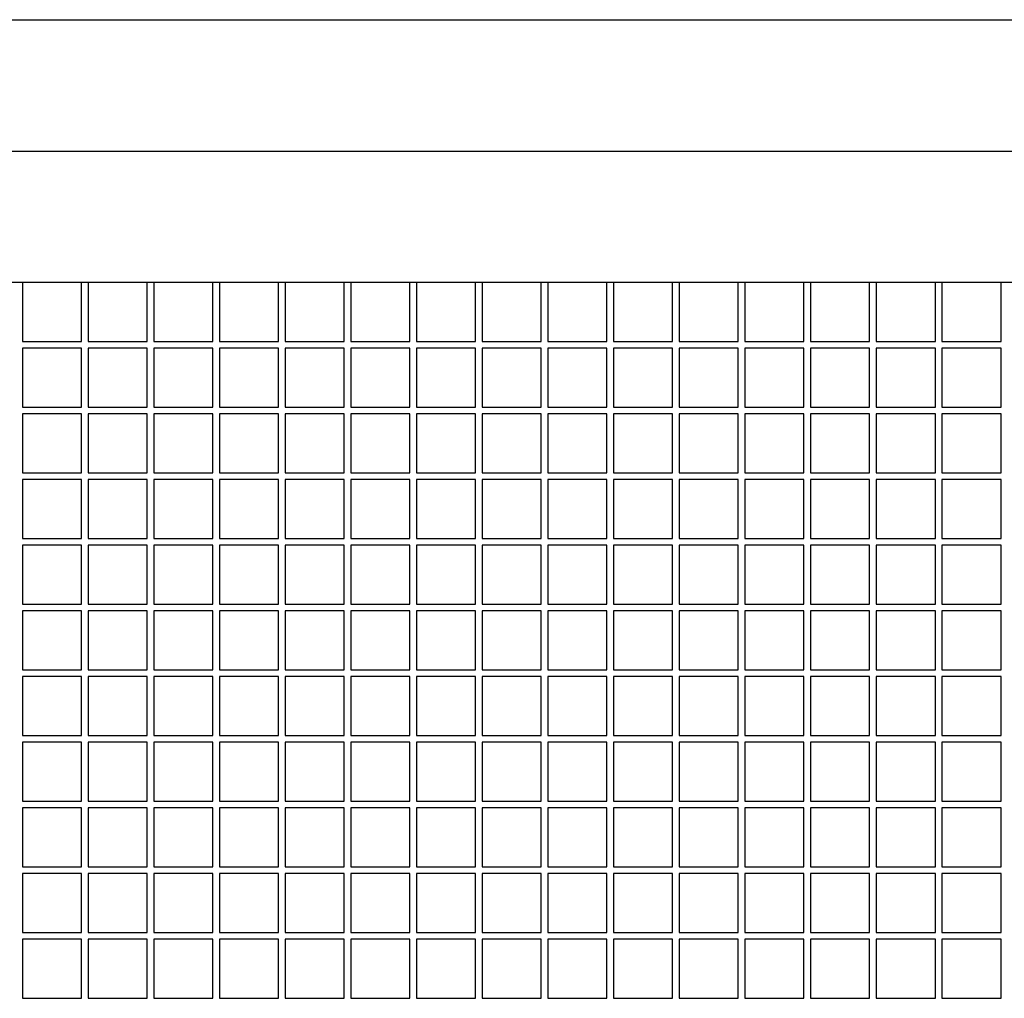
# Model space of a CAD drawing. Units: inches. Extents: x 5 to 301, y 5 to 193.
# Drawn here: x 288 to 291, y 122 to 124 of the extents above; entities that cross this region are included whole.
import ezdxf

# ---------------------------------------------------------------- set-up
doc = ezdxf.new("R2010")
doc.units = ezdxf.units.IN
doc.header["$MEASUREMENT"] = 0

msp = doc.modelspace()

# ---------------------------------------------------------------- linework, layer by layer
at = {"color": 7, "linetype": 'Continuous', "lineweight": 25, "ltscale": 18}
for p, q in [((273.3059, 124.0407), (295.8059, 124.0407)), ((273.3862, 123.7193), (295.7255, 123.7193)), ((295.7255, 123.3979), (273.3862, 123.3979)), ((288.413, 123.3979), (288.413, 123.2532)), ((288.5577, 123.2532), (288.5577, 123.3979)), ((288.5737, 123.3979), (288.5737, 123.2532)), ((288.7184, 123.2532), (288.7184, 123.3979)), ((288.7345, 123.3979), (288.7345, 123.2532)), ((288.8791, 123.2532), (288.8791, 123.3979)), ((288.8952, 123.3979), (288.8952, 123.2532)), ((289.0398, 123.2532), (289.0398, 123.3979)), ((289.0559, 123.3979), (289.0559, 123.2532)), ((289.2005, 123.2532), (289.2005, 123.3979)), ((289.2166, 123.3979), (289.2166, 123.2532)), ((289.3612, 123.2532), (289.3612, 123.3979)), ((289.3773, 123.3979), (289.3773, 123.2532)), ((289.522, 123.2532), (289.522, 123.3979)), ((289.538, 123.3979), (289.538, 123.2532)), ((289.6827, 123.2532), (289.6827, 123.3979)), ((289.6987, 123.3979), (289.6987, 123.2532)), ((289.8434, 123.2532), (289.8434, 123.3979)), ((289.8595, 123.3979), (289.8595, 123.2532)), ((290.0041, 123.2532), (290.0041, 123.3979)), ((290.0202, 123.3979), (290.0202, 123.2532)), ((290.1648, 123.2532), (290.1648, 123.3979)), ((290.1809, 123.3979), (290.1809, 123.2532)), ((290.3255, 123.2532), (290.3255, 123.3979)), ((290.3416, 123.3979), (290.3416, 123.2532)), ((290.4862, 123.2532), (290.4862, 123.3979)), ((290.5023, 123.3979), (290.5023, 123.2532)), ((290.647, 123.2532), (290.647, 123.3979)), ((290.663, 123.3979), (290.663, 123.2532)), ((290.8077, 123.2532), (290.8077, 123.3979)), ((288.413, 123.2532), (288.5577, 123.2532)), ((288.5737, 123.2532), (288.7184, 123.2532)), ((288.7345, 123.2532), (288.8791, 123.2532)), ((288.8952, 123.2532), (289.0398, 123.2532)), ((289.0559, 123.2532), (289.2005, 123.2532)), ((289.2166, 123.2532), (289.3612, 123.2532)), ((289.3773, 123.2532), (289.522, 123.2532)), ((289.538, 123.2532), (289.6827, 123.2532)), ((289.6987, 123.2532), (289.8434, 123.2532)), ((289.8595, 123.2532), (290.0041, 123.2532)), ((290.0202, 123.2532), (290.1648, 123.2532)), ((290.1809, 123.2532), (290.3255, 123.2532)), ((290.3416, 123.2532), (290.4862, 123.2532)), ((290.5023, 123.2532), (290.647, 123.2532)), ((290.663, 123.2532), (290.8077, 123.2532)), ((288.5577, 123.2372), (288.413, 123.2372)), ((288.413, 123.2372), (288.413, 123.0925)), ((288.5577, 123.0925), (288.5577, 123.2372)), ((288.7184, 123.2372), (288.5737, 123.2372)), ((288.5737, 123.2372), (288.5737, 123.0925)), ((288.7184, 123.0925), (288.7184, 123.2372)), ((288.8791, 123.2372), (288.7345, 123.2372)), ((288.7345, 123.2372), (288.7345, 123.0925)), ((288.8791, 123.0925), (288.8791, 123.2372)), ((289.0398, 123.2372), (288.8952, 123.2372)), ((288.8952, 123.2372), (288.8952, 123.0925)), ((289.0398, 123.0925), (289.0398, 123.2372)), ((289.2005, 123.2372), (289.0559, 123.2372)), ((289.0559, 123.2372), (289.0559, 123.0925)), ((289.2005, 123.0925), (289.2005, 123.2372)), ((289.3612, 123.2372), (289.2166, 123.2372)), ((289.2166, 123.2372), (289.2166, 123.0925)), ((289.3612, 123.0925), (289.3612, 123.2372)), ((289.522, 123.2372), (289.3773, 123.2372)), ((289.3773, 123.2372), (289.3773, 123.0925)), ((289.522, 123.0925), (289.522, 123.2372)), ((289.6827, 123.2372), (289.538, 123.2372)), ((289.538, 123.2372), (289.538, 123.0925)), ((289.6827, 123.0925), (289.6827, 123.2372)), ((289.8434, 123.2372), (289.6987, 123.2372)), ((289.6987, 123.2372), (289.6987, 123.0925)), ((289.8434, 123.0925), (289.8434, 123.2372)), ((290.0041, 123.2372), (289.8595, 123.2372)), ((289.8595, 123.2372), (289.8595, 123.0925)), ((290.0041, 123.0925), (290.0041, 123.2372)), ((290.1648, 123.2372), (290.0202, 123.2372)), ((290.0202, 123.2372), (290.0202, 123.0925)), ((290.1648, 123.0925), (290.1648, 123.2372)), ((290.3255, 123.2372), (290.1809, 123.2372)), ((290.1809, 123.2372), (290.1809, 123.0925)), ((290.3255, 123.0925), (290.3255, 123.2372)), ((290.4862, 123.2372), (290.3416, 123.2372)), ((290.3416, 123.2372), (290.3416, 123.0925)), ((290.4862, 123.0925), (290.4862, 123.2372)), ((290.647, 123.2372), (290.5023, 123.2372)), ((290.5023, 123.2372), (290.5023, 123.0925)), ((290.647, 123.0925), (290.647, 123.2372)), ((290.8077, 123.2372), (290.663, 123.2372)), ((290.663, 123.2372), (290.663, 123.0925)), ((290.8077, 123.0925), (290.8077, 123.2372)), ((288.413, 123.0925), (288.5577, 123.0925)), ((288.5577, 123.0765), (288.413, 123.0765)), ((288.413, 123.0765), (288.413, 122.9318)), ((288.5577, 122.9318), (288.5577, 123.0765)), ((288.5737, 123.0925), (288.7184, 123.0925)), ((288.7184, 123.0765), (288.5737, 123.0765)), ((288.5737, 123.0765), (288.5737, 122.9318)), ((288.7184, 122.9318), (288.7184, 123.0765)), ((288.7345, 123.0925), (288.8791, 123.0925)), ((288.8791, 123.0765), (288.7345, 123.0765)), ((288.7345, 123.0765), (288.7345, 122.9318)), ((288.8791, 122.9318), (288.8791, 123.0765)), ((288.8952, 123.0925), (289.0398, 123.0925)), ((289.0398, 123.0765), (288.8952, 123.0765)), ((288.8952, 123.0765), (288.8952, 122.9318)), ((289.0398, 122.9318), (289.0398, 123.0765)), ((289.0559, 123.0925), (289.2005, 123.0925)), ((289.2005, 123.0765), (289.0559, 123.0765)), ((289.0559, 123.0765), (289.0559, 122.9318)), ((289.2005, 122.9318), (289.2005, 123.0765)), ((289.2166, 123.0925), (289.3612, 123.0925)), ((289.3612, 123.0765), (289.2166, 123.0765)), ((289.2166, 123.0765), (289.2166, 122.9318)), ((289.3612, 122.9318), (289.3612, 123.0765)), ((289.3773, 123.0925), (289.522, 123.0925)), ((289.522, 123.0765), (289.3773, 123.0765)), ((289.3773, 123.0765), (289.3773, 122.9318)), ((289.522, 122.9318), (289.522, 123.0765)), ((289.538, 123.0925), (289.6827, 123.0925)), ((289.6827, 123.0765), (289.538, 123.0765)), ((289.538, 123.0765), (289.538, 122.9318)), ((289.6827, 122.9318), (289.6827, 123.0765)), ((289.6987, 123.0925), (289.8434, 123.0925)), ((289.8434, 123.0765), (289.6987, 123.0765)), ((289.6987, 123.0765), (289.6987, 122.9318)), ((289.8434, 122.9318), (289.8434, 123.0765)), ((289.8595, 123.0925), (290.0041, 123.0925)), ((290.0041, 123.0765), (289.8595, 123.0765)), ((289.8595, 123.0765), (289.8595, 122.9318)), ((290.0041, 122.9318), (290.0041, 123.0765)), ((290.0202, 123.0925), (290.1648, 123.0925)), ((290.1648, 123.0765), (290.0202, 123.0765)), ((290.0202, 123.0765), (290.0202, 122.9318)), ((290.1648, 122.9318), (290.1648, 123.0765)), ((290.1809, 123.0925), (290.3255, 123.0925)), ((290.3255, 123.0765), (290.1809, 123.0765)), ((290.1809, 123.0765), (290.1809, 122.9318)), ((290.3255, 122.9318), (290.3255, 123.0765)), ((290.3416, 123.0925), (290.4862, 123.0925)), ((290.4862, 123.0765), (290.3416, 123.0765)), ((290.3416, 123.0765), (290.3416, 122.9318)), ((290.4862, 122.9318), (290.4862, 123.0765)), ((290.5023, 123.0925), (290.647, 123.0925)), ((290.647, 123.0765), (290.5023, 123.0765)), ((290.5023, 123.0765), (290.5023, 122.9318)), ((290.647, 122.9318), (290.647, 123.0765)), ((290.663, 123.0925), (290.8077, 123.0925)), ((290.8077, 123.0765), (290.663, 123.0765)), ((290.663, 123.0765), (290.663, 122.9318)), ((290.8077, 122.9318), (290.8077, 123.0765)), ((288.413, 122.9318), (288.5577, 122.9318)), ((288.5737, 122.9318), (288.7184, 122.9318)), ((288.7345, 122.9318), (288.8791, 122.9318)), ((288.8952, 122.9318), (289.0398, 122.9318)), ((289.0559, 122.9318), (289.2005, 122.9318)), ((289.2166, 122.9318), (289.3612, 122.9318)), ((289.3773, 122.9318), (289.522, 122.9318)), ((289.538, 122.9318), (289.6827, 122.9318)), ((289.6987, 122.9318), (289.8434, 122.9318)), ((289.8595, 122.9318), (290.0041, 122.9318)), ((290.0202, 122.9318), (290.1648, 122.9318)), ((290.1809, 122.9318), (290.3255, 122.9318)), ((290.3416, 122.9318), (290.4862, 122.9318)), ((290.5023, 122.9318), (290.647, 122.9318)), ((290.663, 122.9318), (290.8077, 122.9318)), ((288.5577, 122.9157), (288.413, 122.9157)), ((288.413, 122.9157), (288.413, 122.7711)), ((288.5577, 122.7711), (288.5577, 122.9157)), ((288.7184, 122.9157), (288.5737, 122.9157)), ((288.5737, 122.9157), (288.5737, 122.7711)), ((288.7184, 122.7711), (288.7184, 122.9157)), ((288.8791, 122.9157), (288.7345, 122.9157)), ((288.7345, 122.9157), (288.7345, 122.7711)), ((288.8791, 122.7711), (288.8791, 122.9157)), ((289.0398, 122.9157), (288.8952, 122.9157)), ((288.8952, 122.9157), (288.8952, 122.7711)), ((289.0398, 122.7711), (289.0398, 122.9157)), ((289.2005, 122.9157), (289.0559, 122.9157)), ((289.0559, 122.9157), (289.0559, 122.7711)), ((289.2005, 122.7711), (289.2005, 122.9157)), ((289.3612, 122.9157), (289.2166, 122.9157)), ((289.2166, 122.9157), (289.2166, 122.7711)), ((289.3612, 122.7711), (289.3612, 122.9157)), ((289.522, 122.9157), (289.3773, 122.9157)), ((289.3773, 122.9157), (289.3773, 122.7711)), ((289.522, 122.7711), (289.522, 122.9157)), ((289.6827, 122.9157), (289.538, 122.9157)), ((289.538, 122.9157), (289.538, 122.7711)), ((289.6827, 122.7711), (289.6827, 122.9157)), ((289.8434, 122.9157), (289.6987, 122.9157)), ((289.6987, 122.9157), (289.6987, 122.7711)), ((289.8434, 122.7711), (289.8434, 122.9157)), ((290.0041, 122.9157), (289.8595, 122.9157)), ((289.8595, 122.9157), (289.8595, 122.7711)), ((290.0041, 122.7711), (290.0041, 122.9157)), ((290.1648, 122.9157), (290.0202, 122.9157)), ((290.0202, 122.9157), (290.0202, 122.7711)), ((290.1648, 122.7711), (290.1648, 122.9157)), ((290.3255, 122.9157), (290.1809, 122.9157)), ((290.1809, 122.9157), (290.1809, 122.7711)), ((290.3255, 122.7711), (290.3255, 122.9157)), ((290.4862, 122.9157), (290.3416, 122.9157)), ((290.3416, 122.9157), (290.3416, 122.7711)), ((290.4862, 122.7711), (290.4862, 122.9157)), ((290.647, 122.9157), (290.5023, 122.9157)), ((290.5023, 122.9157), (290.5023, 122.7711)), ((290.647, 122.7711), (290.647, 122.9157)), ((290.8077, 122.9157), (290.663, 122.9157)), ((290.663, 122.9157), (290.663, 122.7711)), ((290.8077, 122.7711), (290.8077, 122.9157)), ((288.413, 122.7711), (288.5577, 122.7711)), ((288.5737, 122.7711), (288.7184, 122.7711)), ((288.7345, 122.7711), (288.8791, 122.7711)), ((288.8952, 122.7711), (289.0398, 122.7711)), ((289.0559, 122.7711), (289.2005, 122.7711)), ((289.2166, 122.7711), (289.3612, 122.7711)), ((289.3773, 122.7711), (289.522, 122.7711)), ((289.538, 122.7711), (289.6827, 122.7711)), ((289.6987, 122.7711), (289.8434, 122.7711)), ((289.8595, 122.7711), (290.0041, 122.7711)), ((290.0202, 122.7711), (290.1648, 122.7711)), ((290.1809, 122.7711), (290.3255, 122.7711)), ((290.3416, 122.7711), (290.4862, 122.7711)), ((290.5023, 122.7711), (290.647, 122.7711)), ((290.663, 122.7711), (290.8077, 122.7711)), ((288.5577, 122.755), (288.413, 122.755)), ((288.413, 122.755), (288.413, 122.6104)), ((288.5577, 122.6104), (288.5577, 122.755)), ((288.7184, 122.755), (288.5737, 122.755)), ((288.5737, 122.755), (288.5737, 122.6104)), ((288.7184, 122.6104), (288.7184, 122.755)), ((288.8791, 122.755), (288.7345, 122.755)), ((288.7345, 122.755), (288.7345, 122.6104)), ((288.8791, 122.6104), (288.8791, 122.755)), ((289.0398, 122.755), (288.8952, 122.755)), ((288.8952, 122.755), (288.8952, 122.6104)), ((289.0398, 122.6104), (289.0398, 122.755)), ((289.2005, 122.755), (289.0559, 122.755)), ((289.0559, 122.755), (289.0559, 122.6104)), ((289.2005, 122.6104), (289.2005, 122.755)), ((289.3612, 122.755), (289.2166, 122.755)), ((289.2166, 122.755), (289.2166, 122.6104)), ((289.3612, 122.6104), (289.3612, 122.755)), ((289.522, 122.755), (289.3773, 122.755)), ((289.3773, 122.755), (289.3773, 122.6104)), ((289.522, 122.6104), (289.522, 122.755)), ((289.6827, 122.755), (289.538, 122.755)), ((289.538, 122.755), (289.538, 122.6104)), ((289.6827, 122.6104), (289.6827, 122.755)), ((289.8434, 122.755), (289.6987, 122.755)), ((289.6987, 122.755), (289.6987, 122.6104)), ((289.8434, 122.6104), (289.8434, 122.755)), ((290.0041, 122.755), (289.8595, 122.755)), ((289.8595, 122.755), (289.8595, 122.6104)), ((290.0041, 122.6104), (290.0041, 122.755)), ((290.1648, 122.755), (290.0202, 122.755)), ((290.0202, 122.755), (290.0202, 122.6104)), ((290.1648, 122.6104), (290.1648, 122.755)), ((290.3255, 122.755), (290.1809, 122.755)), ((290.1809, 122.755), (290.1809, 122.6104)), ((290.3255, 122.6104), (290.3255, 122.755)), ((290.4862, 122.755), (290.3416, 122.755)), ((290.3416, 122.755), (290.3416, 122.6104)), ((290.4862, 122.6104), (290.4862, 122.755)), ((290.647, 122.755), (290.5023, 122.755)), ((290.5023, 122.755), (290.5023, 122.6104)), ((290.647, 122.6104), (290.647, 122.755)), ((290.8077, 122.755), (290.663, 122.755)), ((290.663, 122.755), (290.663, 122.6104)), ((290.8077, 122.6104), (290.8077, 122.755)), ((288.413, 122.6104), (288.5577, 122.6104)), ((288.5577, 122.5943), (288.413, 122.5943)), ((288.413, 122.5943), (288.413, 122.4497)), ((288.5577, 122.4497), (288.5577, 122.5943)), ((288.5737, 122.6104), (288.7184, 122.6104)), ((288.7184, 122.5943), (288.5737, 122.5943)), ((288.5737, 122.5943), (288.5737, 122.4497)), ((288.7184, 122.4497), (288.7184, 122.5943)), ((288.7345, 122.6104), (288.8791, 122.6104)), ((288.8791, 122.5943), (288.7345, 122.5943)), ((288.7345, 122.5943), (288.7345, 122.4497)), ((288.8791, 122.4497), (288.8791, 122.5943)), ((288.8952, 122.6104), (289.0398, 122.6104)), ((289.0398, 122.5943), (288.8952, 122.5943)), ((288.8952, 122.5943), (288.8952, 122.4497)), ((289.0398, 122.4497), (289.0398, 122.5943)), ((289.0559, 122.6104), (289.2005, 122.6104)), ((289.2005, 122.5943), (289.0559, 122.5943)), ((289.0559, 122.5943), (289.0559, 122.4497)), ((289.2005, 122.4497), (289.2005, 122.5943)), ((289.2166, 122.6104), (289.3612, 122.6104)), ((289.3612, 122.5943), (289.2166, 122.5943)), ((289.2166, 122.5943), (289.2166, 122.4497)), ((289.3612, 122.4497), (289.3612, 122.5943)), ((289.3773, 122.6104), (289.522, 122.6104)), ((289.522, 122.5943), (289.3773, 122.5943)), ((289.3773, 122.5943), (289.3773, 122.4497)), ((289.522, 122.4497), (289.522, 122.5943)), ((289.538, 122.6104), (289.6827, 122.6104)), ((289.6827, 122.5943), (289.538, 122.5943)), ((289.538, 122.5943), (289.538, 122.4497)), ((289.6827, 122.4497), (289.6827, 122.5943)), ((289.6987, 122.6104), (289.8434, 122.6104)), ((289.8434, 122.5943), (289.6987, 122.5943)), ((289.6987, 122.5943), (289.6987, 122.4497)), ((289.8434, 122.4497), (289.8434, 122.5943)), ((289.8595, 122.6104), (290.0041, 122.6104)), ((290.0041, 122.5943), (289.8595, 122.5943)), ((289.8595, 122.5943), (289.8595, 122.4497)), ((290.0041, 122.4497), (290.0041, 122.5943)), ((290.0202, 122.6104), (290.1648, 122.6104)), ((290.1648, 122.5943), (290.0202, 122.5943)), ((290.0202, 122.5943), (290.0202, 122.4497)), ((290.1648, 122.4497), (290.1648, 122.5943)), ((290.1809, 122.6104), (290.3255, 122.6104)), ((290.3255, 122.5943), (290.1809, 122.5943)), ((290.1809, 122.5943), (290.1809, 122.4497)), ((290.3255, 122.4497), (290.3255, 122.5943)), ((290.3416, 122.6104), (290.4862, 122.6104)), ((290.4862, 122.5943), (290.3416, 122.5943)), ((290.3416, 122.5943), (290.3416, 122.4497)), ((290.4862, 122.4497), (290.4862, 122.5943)), ((290.5023, 122.6104), (290.647, 122.6104)), ((290.647, 122.5943), (290.5023, 122.5943)), ((290.5023, 122.5943), (290.5023, 122.4497)), ((290.647, 122.4497), (290.647, 122.5943)), ((290.663, 122.6104), (290.8077, 122.6104)), ((290.8077, 122.5943), (290.663, 122.5943)), ((290.663, 122.5943), (290.663, 122.4497)), ((290.8077, 122.4497), (290.8077, 122.5943)), ((288.413, 122.4497), (288.5577, 122.4497)), ((288.5737, 122.4497), (288.7184, 122.4497)), ((288.7345, 122.4497), (288.8791, 122.4497)), ((288.8952, 122.4497), (289.0398, 122.4497)), ((289.0559, 122.4497), (289.2005, 122.4497)), ((289.2166, 122.4497), (289.3612, 122.4497)), ((289.3773, 122.4497), (289.522, 122.4497)), ((289.538, 122.4497), (289.6827, 122.4497)), ((289.6987, 122.4497), (289.8434, 122.4497)), ((289.8595, 122.4497), (290.0041, 122.4497)), ((290.0202, 122.4497), (290.1648, 122.4497)), ((290.1809, 122.4497), (290.3255, 122.4497)), ((290.3416, 122.4497), (290.4862, 122.4497)), ((290.5023, 122.4497), (290.647, 122.4497)), ((290.663, 122.4497), (290.8077, 122.4497)), ((288.5577, 122.4336), (288.413, 122.4336)), ((288.413, 122.4336), (288.413, 122.289)), ((288.5577, 122.289), (288.5577, 122.4336)), ((288.7184, 122.4336), (288.5737, 122.4336)), ((288.5737, 122.4336), (288.5737, 122.289)), ((288.7184, 122.289), (288.7184, 122.4336)), ((288.8791, 122.4336), (288.7345, 122.4336)), ((288.7345, 122.4336), (288.7345, 122.289)), ((288.8791, 122.289), (288.8791, 122.4336)), ((289.0398, 122.4336), (288.8952, 122.4336)), ((288.8952, 122.4336), (288.8952, 122.289)), ((289.0398, 122.289), (289.0398, 122.4336)), ((289.2005, 122.4336), (289.0559, 122.4336)), ((289.0559, 122.4336), (289.0559, 122.289)), ((289.2005, 122.289), (289.2005, 122.4336)), ((289.3612, 122.4336), (289.2166, 122.4336)), ((289.2166, 122.4336), (289.2166, 122.289)), ((289.3612, 122.289), (289.3612, 122.4336)), ((289.522, 122.4336), (289.3773, 122.4336)), ((289.3773, 122.4336), (289.3773, 122.289)), ((289.522, 122.289), (289.522, 122.4336)), ((289.6827, 122.4336), (289.538, 122.4336)), ((289.538, 122.4336), (289.538, 122.289)), ((289.6827, 122.289), (289.6827, 122.4336)), ((289.8434, 122.4336), (289.6987, 122.4336)), ((289.6987, 122.4336), (289.6987, 122.289)), ((289.8434, 122.289), (289.8434, 122.4336)), ((290.0041, 122.4336), (289.8595, 122.4336)), ((289.8595, 122.4336), (289.8595, 122.289)), ((290.0041, 122.289), (290.0041, 122.4336)), ((290.1648, 122.4336), (290.0202, 122.4336)), ((290.0202, 122.4336), (290.0202, 122.289)), ((290.1648, 122.289), (290.1648, 122.4336)), ((290.3255, 122.4336), (290.1809, 122.4336)), ((290.1809, 122.4336), (290.1809, 122.289)), ((290.3255, 122.289), (290.3255, 122.4336)), ((290.4862, 122.4336), (290.3416, 122.4336)), ((290.3416, 122.4336), (290.3416, 122.289)), ((290.4862, 122.289), (290.4862, 122.4336)), ((290.647, 122.4336), (290.5023, 122.4336)), ((290.5023, 122.4336), (290.5023, 122.289)), ((290.647, 122.289), (290.647, 122.4336)), ((290.8077, 122.4336), (290.663, 122.4336)), ((290.663, 122.4336), (290.663, 122.289)), ((290.8077, 122.289), (290.8077, 122.4336)), ((288.413, 122.289), (288.5577, 122.289)), ((288.5737, 122.289), (288.7184, 122.289)), ((288.7345, 122.289), (288.8791, 122.289)), ((288.8952, 122.289), (289.0398, 122.289)), ((289.0559, 122.289), (289.2005, 122.289)), ((289.2166, 122.289), (289.3612, 122.289)), ((289.3773, 122.289), (289.522, 122.289)), ((289.538, 122.289), (289.6827, 122.289)), ((289.6987, 122.289), (289.8434, 122.289)), ((289.8595, 122.289), (290.0041, 122.289)), ((290.0202, 122.289), (290.1648, 122.289)), ((290.1809, 122.289), (290.3255, 122.289)), ((290.3416, 122.289), (290.4862, 122.289)), ((290.5023, 122.289), (290.647, 122.289)), ((290.663, 122.289), (290.8077, 122.289)), ((288.5577, 122.2729), (288.413, 122.2729)), ((288.413, 122.2729), (288.413, 122.1282)), ((288.5577, 122.1282), (288.5577, 122.2729)), ((288.7184, 122.2729), (288.5737, 122.2729)), ((288.5737, 122.2729), (288.5737, 122.1282)), ((288.7184, 122.1282), (288.7184, 122.2729)), ((288.8791, 122.2729), (288.7345, 122.2729)), ((288.7345, 122.2729), (288.7345, 122.1282)), ((288.8791, 122.1282), (288.8791, 122.2729)), ((289.0398, 122.2729), (288.8952, 122.2729)), ((288.8952, 122.2729), (288.8952, 122.1282)), ((289.0398, 122.1282), (289.0398, 122.2729)), ((289.2005, 122.2729), (289.0559, 122.2729)), ((289.0559, 122.2729), (289.0559, 122.1282)), ((289.2005, 122.1282), (289.2005, 122.2729)), ((289.3612, 122.2729), (289.2166, 122.2729)), ((289.2166, 122.2729), (289.2166, 122.1282)), ((289.3612, 122.1282), (289.3612, 122.2729)), ((289.522, 122.2729), (289.3773, 122.2729)), ((289.3773, 122.2729), (289.3773, 122.1282)), ((289.522, 122.1282), (289.522, 122.2729)), ((289.6827, 122.2729), (289.538, 122.2729)), ((289.538, 122.2729), (289.538, 122.1282)), ((289.6827, 122.1282), (289.6827, 122.2729)), ((289.8434, 122.2729), (289.6987, 122.2729)), ((289.6987, 122.2729), (289.6987, 122.1282)), ((289.8434, 122.1282), (289.8434, 122.2729)), ((290.0041, 122.2729), (289.8595, 122.2729)), ((289.8595, 122.2729), (289.8595, 122.1282)), ((290.0041, 122.1282), (290.0041, 122.2729)), ((290.1648, 122.2729), (290.0202, 122.2729)), ((290.0202, 122.2729), (290.0202, 122.1282)), ((290.1648, 122.1282), (290.1648, 122.2729)), ((290.3255, 122.2729), (290.1809, 122.2729)), ((290.1809, 122.2729), (290.1809, 122.1282)), ((290.3255, 122.1282), (290.3255, 122.2729)), ((290.4862, 122.2729), (290.3416, 122.2729)), ((290.3416, 122.2729), (290.3416, 122.1282)), ((290.4862, 122.1282), (290.4862, 122.2729)), ((290.647, 122.2729), (290.5023, 122.2729)), ((290.5023, 122.2729), (290.5023, 122.1282)), ((290.647, 122.1282), (290.647, 122.2729)), ((290.8077, 122.2729), (290.663, 122.2729)), ((290.663, 122.2729), (290.663, 122.1282)), ((290.8077, 122.1282), (290.8077, 122.2729)), ((288.413, 122.1282), (288.5577, 122.1282)), ((288.5577, 122.1122), (288.413, 122.1122)), ((288.413, 122.1122), (288.413, 121.9675)), ((288.5577, 121.9675), (288.5577, 122.1122)), ((288.5737, 122.1282), (288.7184, 122.1282)), ((288.7184, 122.1122), (288.5737, 122.1122)), ((288.5737, 122.1122), (288.5737, 121.9675)), ((288.7184, 121.9675), (288.7184, 122.1122)), ((288.7345, 122.1282), (288.8791, 122.1282)), ((288.8791, 122.1122), (288.7345, 122.1122)), ((288.7345, 122.1122), (288.7345, 121.9675)), ((288.8791, 121.9675), (288.8791, 122.1122)), ((288.8952, 122.1282), (289.0398, 122.1282)), ((289.0398, 122.1122), (288.8952, 122.1122)), ((288.8952, 122.1122), (288.8952, 121.9675)), ((289.0398, 121.9675), (289.0398, 122.1122)), ((289.0559, 122.1282), (289.2005, 122.1282)), ((289.2005, 122.1122), (289.0559, 122.1122)), ((289.0559, 122.1122), (289.0559, 121.9675)), ((289.2005, 121.9675), (289.2005, 122.1122)), ((289.2166, 122.1282), (289.3612, 122.1282)), ((289.3612, 122.1122), (289.2166, 122.1122)), ((289.2166, 122.1122), (289.2166, 121.9675)), ((289.3612, 121.9675), (289.3612, 122.1122)), ((289.3773, 122.1282), (289.522, 122.1282)), ((289.522, 122.1122), (289.3773, 122.1122)), ((289.3773, 122.1122), (289.3773, 121.9675)), ((289.522, 121.9675), (289.522, 122.1122)), ((289.538, 122.1282), (289.6827, 122.1282)), ((289.6827, 122.1122), (289.538, 122.1122)), ((289.538, 122.1122), (289.538, 121.9675)), ((289.6827, 121.9675), (289.6827, 122.1122)), ((289.6987, 122.1282), (289.8434, 122.1282)), ((289.8434, 122.1122), (289.6987, 122.1122)), ((289.6987, 122.1122), (289.6987, 121.9675)), ((289.8434, 121.9675), (289.8434, 122.1122)), ((289.8595, 122.1282), (290.0041, 122.1282)), ((290.0041, 122.1122), (289.8595, 122.1122)), ((289.8595, 122.1122), (289.8595, 121.9675)), ((290.0041, 121.9675), (290.0041, 122.1122)), ((290.0202, 122.1282), (290.1648, 122.1282)), ((290.1648, 122.1122), (290.0202, 122.1122)), ((290.0202, 122.1122), (290.0202, 121.9675)), ((290.1648, 121.9675), (290.1648, 122.1122)), ((290.1809, 122.1282), (290.3255, 122.1282)), ((290.3255, 122.1122), (290.1809, 122.1122)), ((290.1809, 122.1122), (290.1809, 121.9675)), ((290.3255, 121.9675), (290.3255, 122.1122)), ((290.3416, 122.1282), (290.4862, 122.1282)), ((290.4862, 122.1122), (290.3416, 122.1122)), ((290.3416, 122.1122), (290.3416, 121.9675)), ((290.4862, 121.9675), (290.4862, 122.1122)), ((290.5023, 122.1282), (290.647, 122.1282)), ((290.647, 122.1122), (290.5023, 122.1122)), ((290.5023, 122.1122), (290.5023, 121.9675)), ((290.647, 121.9675), (290.647, 122.1122)), ((290.663, 122.1282), (290.8077, 122.1282)), ((290.8077, 122.1122), (290.663, 122.1122)), ((290.663, 122.1122), (290.663, 121.9675)), ((290.8077, 121.9675), (290.8077, 122.1122)), ((288.413, 121.9675), (288.5577, 121.9675)), ((288.5737, 121.9675), (288.7184, 121.9675)), ((288.7345, 121.9675), (288.8791, 121.9675)), ((288.8952, 121.9675), (289.0398, 121.9675)), ((289.0559, 121.9675), (289.2005, 121.9675)), ((289.2166, 121.9675), (289.3612, 121.9675)), ((289.3773, 121.9675), (289.522, 121.9675)), ((289.538, 121.9675), (289.6827, 121.9675)), ((289.6987, 121.9675), (289.8434, 121.9675)), ((289.8595, 121.9675), (290.0041, 121.9675)), ((290.0202, 121.9675), (290.1648, 121.9675)), ((290.1809, 121.9675), (290.3255, 121.9675)), ((290.3416, 121.9675), (290.4862, 121.9675)), ((290.5023, 121.9675), (290.647, 121.9675)), ((290.663, 121.9675), (290.8077, 121.9675)), ((288.5577, 121.9515), (288.413, 121.9515)), ((288.413, 121.9515), (288.413, 121.8068)), ((288.5577, 121.8068), (288.5577, 121.9515)), ((288.7184, 121.9515), (288.5737, 121.9515)), ((288.5737, 121.9515), (288.5737, 121.8068)), ((288.7184, 121.8068), (288.7184, 121.9515)), ((288.8791, 121.9515), (288.7345, 121.9515)), ((288.7345, 121.9515), (288.7345, 121.8068)), ((288.8791, 121.8068), (288.8791, 121.9515)), ((289.0398, 121.9515), (288.8952, 121.9515)), ((288.8952, 121.9515), (288.8952, 121.8068)), ((289.0398, 121.8068), (289.0398, 121.9515)), ((289.2005, 121.9515), (289.0559, 121.9515)), ((289.0559, 121.9515), (289.0559, 121.8068)), ((289.2005, 121.8068), (289.2005, 121.9515)), ((289.3612, 121.9515), (289.2166, 121.9515)), ((289.2166, 121.9515), (289.2166, 121.8068)), ((289.3612, 121.8068), (289.3612, 121.9515)), ((289.522, 121.9515), (289.3773, 121.9515)), ((289.3773, 121.9515), (289.3773, 121.8068)), ((289.522, 121.8068), (289.522, 121.9515)), ((289.6827, 121.9515), (289.538, 121.9515)), ((289.538, 121.9515), (289.538, 121.8068)), ((289.6827, 121.8068), (289.6827, 121.9515)), ((289.8434, 121.9515), (289.6987, 121.9515)), ((289.6987, 121.9515), (289.6987, 121.8068)), ((289.8434, 121.8068), (289.8434, 121.9515)), ((290.0041, 121.9515), (289.8595, 121.9515)), ((289.8595, 121.9515), (289.8595, 121.8068)), ((290.0041, 121.8068), (290.0041, 121.9515)), ((290.1648, 121.9515), (290.0202, 121.9515)), ((290.0202, 121.9515), (290.0202, 121.8068)), ((290.1648, 121.8068), (290.1648, 121.9515)), ((290.3255, 121.9515), (290.1809, 121.9515)), ((290.1809, 121.9515), (290.1809, 121.8068)), ((290.3255, 121.8068), (290.3255, 121.9515)), ((290.4862, 121.9515), (290.3416, 121.9515)), ((290.3416, 121.9515), (290.3416, 121.8068)), ((290.4862, 121.8068), (290.4862, 121.9515)), ((290.647, 121.9515), (290.5023, 121.9515)), ((290.5023, 121.9515), (290.5023, 121.8068)), ((290.647, 121.8068), (290.647, 121.9515)), ((290.8077, 121.9515), (290.663, 121.9515)), ((290.663, 121.9515), (290.663, 121.8068)), ((290.8077, 121.8068), (290.8077, 121.9515)), ((288.413, 121.8068), (288.5577, 121.8068)), ((288.5737, 121.8068), (288.7184, 121.8068)), ((288.7345, 121.8068), (288.8791, 121.8068)), ((288.8952, 121.8068), (289.0398, 121.8068)), ((289.0559, 121.8068), (289.2005, 121.8068)), ((289.2166, 121.8068), (289.3612, 121.8068)), ((289.3773, 121.8068), (289.522, 121.8068)), ((289.538, 121.8068), (289.6827, 121.8068)), ((289.6987, 121.8068), (289.8434, 121.8068)), ((289.8595, 121.8068), (290.0041, 121.8068)), ((290.0202, 121.8068), (290.1648, 121.8068)), ((290.1809, 121.8068), (290.3255, 121.8068)), ((290.3416, 121.8068), (290.4862, 121.8068)), ((290.5023, 121.8068), (290.647, 121.8068)), ((290.663, 121.8068), (290.8077, 121.8068)), ((288.5577, 121.7907), (288.413, 121.7907)), ((288.413, 121.7907), (288.413, 121.6461)), ((288.5577, 121.6461), (288.5577, 121.7907)), ((288.7184, 121.7907), (288.5737, 121.7907)), ((288.5737, 121.7907), (288.5737, 121.6461)), ((288.7184, 121.6461), (288.7184, 121.7907)), ((288.8791, 121.7907), (288.7345, 121.7907)), ((288.7345, 121.7907), (288.7345, 121.6461)), ((288.8791, 121.6461), (288.8791, 121.7907)), ((289.0398, 121.7907), (288.8952, 121.7907)), ((288.8952, 121.7907), (288.8952, 121.6461)), ((289.0398, 121.6461), (289.0398, 121.7907)), ((289.2005, 121.7907), (289.0559, 121.7907)), ((289.0559, 121.7907), (289.0559, 121.6461)), ((289.2005, 121.6461), (289.2005, 121.7907)), ((289.3612, 121.7907), (289.2166, 121.7907)), ((289.2166, 121.7907), (289.2166, 121.6461)), ((289.3612, 121.6461), (289.3612, 121.7907)), ((289.522, 121.7907), (289.3773, 121.7907)), ((289.3773, 121.7907), (289.3773, 121.6461)), ((289.522, 121.6461), (289.522, 121.7907)), ((289.6827, 121.7907), (289.538, 121.7907)), ((289.538, 121.7907), (289.538, 121.6461)), ((289.6827, 121.6461), (289.6827, 121.7907)), ((289.8434, 121.7907), (289.6987, 121.7907)), ((289.6987, 121.7907), (289.6987, 121.6461)), ((289.8434, 121.6461), (289.8434, 121.7907)), ((290.0041, 121.7907), (289.8595, 121.7907)), ((289.8595, 121.7907), (289.8595, 121.6461)), ((290.0041, 121.6461), (290.0041, 121.7907)), ((290.1648, 121.7907), (290.0202, 121.7907)), ((290.0202, 121.7907), (290.0202, 121.6461)), ((290.1648, 121.6461), (290.1648, 121.7907)), ((290.3255, 121.7907), (290.1809, 121.7907)), ((290.1809, 121.7907), (290.1809, 121.6461)), ((290.3255, 121.6461), (290.3255, 121.7907)), ((290.4862, 121.7907), (290.3416, 121.7907)), ((290.3416, 121.7907), (290.3416, 121.6461)), ((290.4862, 121.6461), (290.4862, 121.7907)), ((290.647, 121.7907), (290.5023, 121.7907)), ((290.5023, 121.7907), (290.5023, 121.6461)), ((290.647, 121.6461), (290.647, 121.7907)), ((290.8077, 121.7907), (290.663, 121.7907)), ((290.663, 121.7907), (290.663, 121.6461)), ((290.8077, 121.6461), (290.8077, 121.7907)), ((288.413, 121.6461), (288.5577, 121.6461)), ((288.5737, 121.6461), (288.7184, 121.6461)), ((288.7345, 121.6461), (288.8791, 121.6461)), ((288.8952, 121.6461), (289.0398, 121.6461)), ((289.0559, 121.6461), (289.2005, 121.6461)), ((289.2166, 121.6461), (289.3612, 121.6461)), ((289.3773, 121.6461), (289.522, 121.6461)), ((289.538, 121.6461), (289.6827, 121.6461)), ((289.6987, 121.6461), (289.8434, 121.6461)), ((289.8595, 121.6461), (290.0041, 121.6461)), ((290.0202, 121.6461), (290.1648, 121.6461)), ((290.1809, 121.6461), (290.3255, 121.6461)), ((290.3416, 121.6461), (290.4862, 121.6461)), ((290.5023, 121.6461), (290.647, 121.6461)), ((290.663, 121.6461), (290.8077, 121.6461))]:
    msp.add_line(p, q, dxfattribs=at)

doc.saveas('drawing.dxf')
